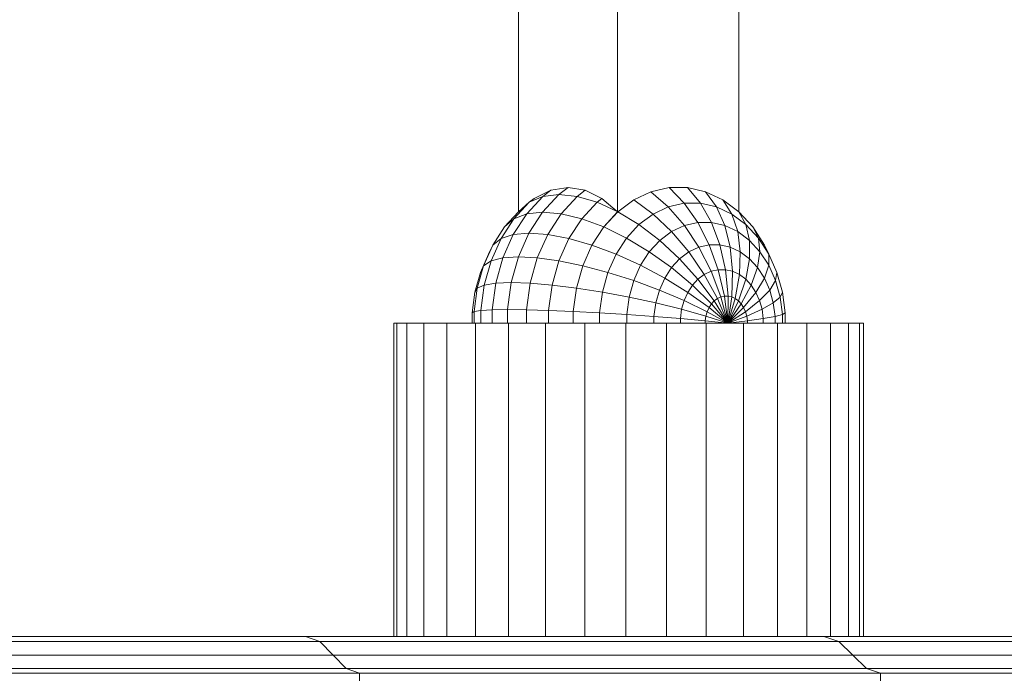
# Model space of a CAD drawing. Units: millimetres. Extents: x -143845 to 219635, y 80705 to 160276.
# Drawn here: x 44098 to 44161, y 106043 to 106084 of the extents above; entities that cross this region are included whole.
import ezdxf

# ---------------------------------------------------------------- set-up
doc = ezdxf.new("R2010")
doc.units = ezdxf.units.MM
doc.header["$MEASUREMENT"] = 0
doc.layers.add('New_0_Pen_No__11', color=11, linetype='Continuous', lineweight=18)
doc.layers.add('Structure', color=3, linetype='Continuous', lineweight=50)

# ---------------------------------------------------------------- blocks, each defined once
blk = doc.blocks.new('ghuyiuyi')
at = {"color": 89, "lineweight": 5}
for p, q in [((53038.586, 106444.936), (53038.586, 106252.046)), ((53038.586, 106252.046), (53038.586, 106444.936)), ((53044.915, 106444.936), (53044.915, 106252.046)), ((53044.915, 106252.049), (53044.915, 106444.936)), ((53052.657, 106252.046), (53052.657, 106444.936)), ((53052.657, 106444.936), (53052.657, 106252.046)), ((53039.586, 106252.9), (53040.651, 106253.421)), ((53040.651, 106253.421), (53039.586, 106252.9)), ((53041.164, 106253.159), (53040.126, 106252.034)), ((53040.126, 106252.034), (53041.164, 106253.159)), ((53040.651, 106253.421), (53040.132, 106253.034)), ((53040.132, 106253.034), (53040.651, 106253.421)), ((53040.132, 106253.034), (53041.164, 106253.159)), ((53041.164, 106253.159), (53040.132, 106253.034)), ((53040.651, 106253.421), (53041.75, 106253.596)), ((53041.75, 106253.596), (53040.651, 106253.421)), ((53041.75, 106253.596), (53041.164, 106253.159)), ((53041.164, 106253.159), (53041.75, 106253.596)), ((53041.164, 106253.159), (53042.331, 106253.034)), ((53042.331, 106253.034), (53041.164, 106253.159)), ((53041.75, 106253.596), (53042.85, 106253.421)), ((53042.85, 106253.421), (53041.75, 106253.596)), ((53042.85, 106253.421), (53042.331, 106253.034)), ((53042.331, 106253.034), (53042.85, 106253.421)), ((53042.85, 106253.421), (53043.915, 106252.9)), ((53043.915, 106252.9), (53042.85, 106253.421)), ((53045.942, 106252.815), (53047.044, 106253.333)), ((53047.044, 106253.333), (53045.942, 106252.815)), ((53047.044, 106253.333), (53048.2, 106253.596)), ((53048.2, 106253.596), (53047.044, 106253.333)), ((53047.044, 106253.333), (53048.149, 106252.364)), ((53048.149, 106252.364), (53047.044, 106253.333)), ((53048.2, 106253.596), (53049.373, 106253.596)), ((53049.373, 106253.596), (53048.2, 106253.596)), ((53048.2, 106253.596), (53049.171, 106252.596)), ((53049.171, 106252.596), (53048.2, 106253.596)), ((53049.373, 106253.596), (53050.528, 106253.333)), ((53050.528, 106253.333), (53049.373, 106253.596)), ((53049.373, 106253.596), (53050.209, 106252.596)), ((53050.209, 106252.596), (53049.373, 106253.596)), ((53050.528, 106253.333), (53051.63, 106252.815)), ((53051.63, 106252.815), (53050.528, 106253.333)), ((53050.528, 106253.333), (53051.231, 106252.364)), ((53051.231, 106252.364), (53050.528, 106253.333)), ((53039.268, 106252.663), (53038.293, 106251.606)), ((53038.293, 106251.606), (53039.268, 106252.663)), ((53038.618, 106252.077), (53039.268, 106252.663)), ((53039.268, 106252.663), (53038.618, 106252.077)), ((53040.132, 106253.034), (53039.111, 106251.926)), ((53039.111, 106251.926), (53040.132, 106253.034)), ((53039.268, 106252.663), (53040.132, 106253.034)), ((53040.132, 106253.034), (53039.268, 106252.663)), ((53039.268, 106252.663), (53039.586, 106252.9)), ((53039.586, 106252.9), (53039.268, 106252.663)), ((53042.331, 106253.034), (53041.309, 106251.926)), ((53041.309, 106251.926), (53042.331, 106253.034)), ((53042.331, 106253.034), (53043.598, 106252.663)), ((53043.598, 106252.663), (53042.331, 106253.034)), ((53043.598, 106252.663), (53042.623, 106251.606)), ((53042.623, 106251.606), (53043.598, 106252.663)), ((53043.915, 106252.9), (53043.598, 106252.663)), ((53043.598, 106252.663), (53043.915, 106252.9)), ((53043.598, 106252.663), (53044.883, 106252.077)), ((53044.883, 106252.077), (53043.598, 106252.663)), ((53043.915, 106252.9), (53044.915, 106252.049)), ((53044.883, 106252.077), (53043.915, 106252.9)), ((53044.926, 106252.057), (53045.942, 106252.815)), ((53045.942, 106252.815), (53044.926, 106252.057)), ((53045.942, 106252.815), (53047.174, 106251.905)), ((53047.174, 106251.905), (53045.942, 106252.815)), ((53049.171, 106252.596), (53048.149, 106252.364)), ((53048.149, 106252.364), (53049.171, 106252.596)), ((53050.209, 106252.596), (53049.171, 106252.596)), ((53049.171, 106252.596), (53050.035, 106251.364)), ((53050.035, 106251.364), (53049.171, 106252.596)), ((53049.171, 106252.596), (53050.209, 106252.596)), ((53051.231, 106252.364), (53050.209, 106252.596)), ((53050.209, 106252.596), (53050.906, 106251.364)), ((53050.906, 106251.364), (53050.209, 106252.596)), ((53050.209, 106252.596), (53051.231, 106252.364)), ((53051.63, 106252.815), (53052.646, 106252.057)), ((53052.646, 106252.057), (53051.63, 106252.815)), ((53051.63, 106252.815), (53052.206, 106251.905)), ((53052.206, 106251.905), (53051.63, 106252.815)), ((53038.586, 106252.046), (53037.697, 106251.083)), ((53037.697, 106251.083), (53038.586, 106252.046)), ((53039.111, 106251.926), (53038.253, 106250.606)), ((53038.253, 106250.606), (53039.111, 106251.926)), ((53038.293, 106251.606), (53039.111, 106251.926)), ((53039.111, 106251.926), (53038.293, 106251.606)), ((53038.586, 106252.046), (53038.618, 106252.077)), ((53038.618, 106252.077), (53038.586, 106252.046)), ((53039.111, 106251.926), (53040.126, 106252.034)), ((53040.126, 106252.034), (53039.111, 106251.926)), ((53040.126, 106252.034), (53039.255, 106250.694)), ((53039.255, 106250.694), (53040.126, 106252.034)), ((53040.126, 106252.034), (53041.309, 106251.926)), ((53041.309, 106251.926), (53040.126, 106252.034)), ((53041.309, 106251.926), (53040.451, 106250.606)), ((53040.451, 106250.606), (53041.309, 106251.926)), ((53041.309, 106251.926), (53042.623, 106251.606)), ((53042.623, 106251.606), (53041.309, 106251.926)), ((53044.926, 106252.057), (53044.027, 106251.083)), ((53044.027, 106251.083), (53044.915, 106252.049)), ((53044.915, 106252.049), (53044.883, 106252.077)), ((53044.915, 106252.046), (53044.926, 106252.057)), ((53044.926, 106252.057), (53046.275, 106251.235)), ((53046.275, 106251.235), (53044.926, 106252.057)), ((53047.174, 106251.905), (53046.275, 106251.235)), ((53046.275, 106251.235), (53047.174, 106251.905)), ((53048.149, 106252.364), (53047.174, 106251.905)), ((53047.174, 106251.905), (53048.149, 106252.364)), ((53047.174, 106251.905), (53048.359, 106250.784)), ((53048.359, 106250.784), (53047.174, 106251.905)), ((53048.149, 106252.364), (53049.177, 106251.168)), ((53049.177, 106251.168), (53048.149, 106252.364)), ((53052.206, 106251.905), (53051.231, 106252.364)), ((53051.231, 106252.364), (53051.763, 106251.168)), ((53051.763, 106251.168), (53051.231, 106252.364)), ((53051.231, 106252.364), (53052.206, 106251.905)), ((53053.105, 106251.235), (53052.206, 106251.905)), ((53052.206, 106251.905), (53052.581, 106250.784)), ((53052.581, 106250.784), (53052.206, 106251.905)), ((53052.206, 106251.905), (53053.105, 106251.235)), ((53052.646, 106252.057), (53052.657, 106252.046)), ((53053.545, 106251.083), (53052.646, 106252.057)), ((53052.646, 106252.057), (53053.105, 106251.235)), ((53053.105, 106251.235), (53052.646, 106252.057)), ((53052.657, 106252.046), (53053.545, 106251.083)), ((53038.293, 106251.606), (53037.474, 106250.346)), ((53037.474, 106250.346), (53038.293, 106251.606)), ((53037.697, 106251.083), (53038.293, 106251.606)), ((53038.293, 106251.606), (53037.697, 106251.083)), ((53042.623, 106251.606), (53041.804, 106250.346)), ((53041.804, 106250.346), (53042.623, 106251.606)), ((53042.623, 106251.606), (53044.027, 106251.083)), ((53044.027, 106251.083), (53042.623, 106251.606)), ((53046.275, 106251.235), (53045.481, 106250.373)), ((53045.481, 106250.373), (53046.275, 106251.235)), ((53046.275, 106251.235), (53047.605, 106250.221)), ((53047.605, 106250.221), (53046.275, 106251.235)), ((53050.035, 106251.364), (53049.177, 106251.168)), ((53049.177, 106251.168), (53050.035, 106251.364)), ((53050.906, 106251.364), (53050.035, 106251.364)), ((53050.035, 106251.364), (53050.764, 106249.936)), ((53050.764, 106249.936), (53050.035, 106251.364)), ((53050.035, 106251.364), (53050.906, 106251.364)), ((53051.763, 106251.168), (53050.906, 106251.364)), ((53050.906, 106251.364), (53051.442, 106249.936)), ((53051.442, 106249.936), (53050.906, 106251.364)), ((53050.906, 106251.364), (53051.763, 106251.168)), ((53053.9, 106250.373), (53053.105, 106251.235)), ((53053.105, 106251.235), (53053.335, 106250.221)), ((53053.335, 106250.221), (53053.105, 106251.235)), ((53053.105, 106251.235), (53053.9, 106250.373)), ((53037.697, 106251.083), (53036.943, 106249.922)), ((53036.943, 106249.922), (53037.697, 106251.083)), ((53037.474, 106250.346), (53038.253, 106250.606)), ((53038.253, 106250.606), (53037.474, 106250.346)), ((53038.253, 106250.606), (53037.586, 106249.114)), ((53037.586, 106249.114), (53038.253, 106250.606)), ((53038.253, 106250.606), (53039.255, 106250.694)), ((53039.255, 106250.694), (53038.253, 106250.606)), ((53039.255, 106250.694), (53038.578, 106249.178)), ((53038.578, 106249.178), (53039.255, 106250.694)), ((53039.255, 106250.694), (53040.451, 106250.606)), ((53040.451, 106250.606), (53039.255, 106250.694)), ((53040.451, 106250.606), (53039.784, 106249.114)), ((53039.784, 106249.114), (53040.451, 106250.606)), ((53040.451, 106250.606), (53041.804, 106250.346)), ((53041.804, 106250.346), (53040.451, 106250.606)), ((53044.027, 106251.083), (53043.273, 106249.922)), ((53043.273, 106249.922), (53044.027, 106251.083)), ((53044.027, 106251.083), (53045.481, 106250.373)), ((53045.481, 106250.373), (53044.027, 106251.083)), ((53048.359, 106250.784), (53047.605, 106250.221)), ((53047.605, 106250.221), (53048.359, 106250.784)), ((53049.177, 106251.168), (53048.359, 106250.784)), ((53048.359, 106250.784), (53049.177, 106251.168)), ((53048.359, 106250.784), (53049.461, 106249.485)), ((53049.461, 106249.485), (53048.359, 106250.784)), ((53049.177, 106251.168), (53050.097, 106249.784)), ((53050.097, 106249.784), (53049.177, 106251.168)), ((53052.581, 106250.784), (53051.763, 106251.168)), ((53051.763, 106251.168), (53052.109, 106249.784)), ((53052.109, 106249.784), (53051.763, 106251.168)), ((53051.763, 106251.168), (53052.581, 106250.784)), ((53053.335, 106250.221), (53052.581, 106250.784)), ((53052.581, 106250.784), (53052.745, 106249.485)), ((53052.745, 106249.485), (53052.581, 106250.784)), ((53052.581, 106250.784), (53053.335, 106250.221)), ((53054.299, 106249.922), (53053.545, 106251.083)), ((53053.545, 106251.083), (53053.9, 106250.373)), ((53053.9, 106250.373), (53053.545, 106251.083)), ((53053.545, 106251.083), (53054.299, 106249.922)), ((53037.474, 106250.346), (53036.838, 106248.922)), ((53036.838, 106248.922), (53037.474, 106250.346)), ((53036.943, 106249.922), (53037.474, 106250.346)), ((53037.474, 106250.346), (53036.943, 106249.922)), ((53041.804, 106250.346), (53041.168, 106248.922)), ((53041.168, 106248.922), (53041.804, 106250.346)), ((53041.804, 106250.346), (53043.273, 106249.922)), ((53043.273, 106249.922), (53041.804, 106250.346)), ((53045.481, 106250.373), (53044.814, 106249.347)), ((53044.814, 106249.347), (53045.481, 106250.373)), ((53045.481, 106250.373), (53046.938, 106249.498)), ((53046.938, 106249.498), (53045.481, 106250.373)), ((53047.605, 106250.221), (53046.938, 106249.498)), ((53046.938, 106249.498), (53047.605, 106250.221)), ((53047.605, 106250.221), (53048.874, 106249.047)), ((53048.874, 106249.047), (53047.605, 106250.221)), ((53053.335, 106250.221), (53053.332, 106249.047)), ((53053.332, 106249.047), (53053.335, 106250.221)), ((53054.002, 106249.498), (53053.335, 106250.221)), ((53053.335, 106250.221), (53054.002, 106249.498)), ((53054.567, 106249.347), (53053.9, 106250.373)), ((53053.9, 106250.373), (53054.002, 106249.498)), ((53054.002, 106249.498), (53053.9, 106250.373)), ((53053.9, 106250.373), (53054.567, 106249.347)), ((53036.943, 106249.922), (53036.357, 106248.61)), ((53036.357, 106248.61), (53036.943, 106249.922)), ((53036.943, 106249.922), (53036.676, 106249.347)), ((53036.676, 106249.347), (53036.943, 106249.922)), ((53043.273, 106249.922), (53042.687, 106248.61)), ((53042.687, 106248.61), (53043.273, 106249.922)), ((53043.273, 106249.922), (53044.814, 106249.347)), ((53044.814, 106249.347), (53043.273, 106249.922)), ((53046.938, 106249.498), (53046.378, 106248.637)), ((53046.378, 106248.637), (53046.938, 106249.498)), ((53046.938, 106249.498), (53048.356, 106248.485)), ((53048.356, 106248.485), (53046.938, 106249.498)), ((53049.461, 106249.485), (53048.874, 106249.047)), ((53048.874, 106249.047), (53049.461, 106249.485)), ((53050.097, 106249.784), (53049.461, 106249.485)), ((53049.461, 106249.485), (53050.097, 106249.784)), ((53049.461, 106249.485), (53050.446, 106248.048)), ((53050.446, 106248.048), (53049.461, 106249.485)), ((53050.764, 106249.936), (53050.097, 106249.784)), ((53050.097, 106249.784), (53050.764, 106249.936)), ((53050.097, 106249.784), (53050.881, 106248.252)), ((53050.881, 106248.252), (53050.097, 106249.784)), ((53051.442, 106249.936), (53050.764, 106249.936)), ((53050.764, 106249.936), (53051.338, 106248.356)), ((53051.338, 106248.356), (53050.764, 106249.936)), ((53050.764, 106249.936), (53051.442, 106249.936)), ((53052.109, 106249.784), (53051.442, 106249.936)), ((53051.442, 106249.936), (53051.801, 106248.356)), ((53051.801, 106248.356), (53051.442, 106249.936)), ((53051.442, 106249.936), (53052.109, 106249.784)), ((53052.745, 106249.485), (53052.109, 106249.784)), ((53052.109, 106249.784), (53052.257, 106248.252)), ((53052.257, 106248.252), (53052.109, 106249.784)), ((53052.109, 106249.784), (53052.745, 106249.485)), ((53052.745, 106249.485), (53052.693, 106248.048)), ((53052.693, 106248.048), (53052.745, 106249.485)), ((53053.332, 106249.047), (53052.745, 106249.485)), ((53052.745, 106249.485), (53053.332, 106249.047)), ((53054.002, 106249.498), (53053.851, 106248.485)), ((53053.851, 106248.485), (53054.002, 106249.498)), ((53054.562, 106248.637), (53054.002, 106249.498)), ((53054.002, 106249.498), (53054.562, 106248.637)), ((53054.567, 106249.347), (53054.299, 106249.922)), ((53054.299, 106249.922), (53054.567, 106249.347)), ((53036.676, 106249.347), (53036.157, 106248.186)), ((53036.157, 106248.186), (53036.676, 106249.347)), ((53036.357, 106248.61), (53036.838, 106248.922)), ((53036.838, 106248.922), (53036.357, 106248.61)), ((53036.838, 106248.922), (53036.403, 106247.377)), ((53036.403, 106247.377), (53036.838, 106248.922)), ((53036.838, 106248.922), (53037.586, 106249.114)), ((53037.586, 106249.114), (53036.838, 106248.922)), ((53037.586, 106249.114), (53037.13, 106247.495)), ((53037.13, 106247.495), (53037.586, 106249.114)), ((53037.586, 106249.114), (53038.578, 106249.178)), ((53038.578, 106249.178), (53037.586, 106249.114)), ((53038.578, 106249.178), (53038.115, 106247.534)), ((53038.115, 106247.534), (53038.578, 106249.178)), ((53038.578, 106249.178), (53039.784, 106249.114)), ((53039.784, 106249.114), (53038.578, 106249.178)), ((53039.784, 106249.114), (53039.328, 106247.495)), ((53039.328, 106247.495), (53039.784, 106249.114)), ((53039.784, 106249.114), (53041.168, 106248.922)), ((53041.168, 106248.922), (53039.784, 106249.114)), ((53041.168, 106248.922), (53040.732, 106247.377)), ((53040.732, 106247.377), (53041.168, 106248.922)), ((53041.168, 106248.922), (53042.687, 106248.61)), ((53042.687, 106248.61), (53041.168, 106248.922)), ((53044.814, 106249.347), (53044.295, 106248.186)), ((53044.295, 106248.186), (53044.814, 106249.347)), ((53044.814, 106249.347), (53046.378, 106248.637)), ((53046.378, 106248.637), (53044.814, 106249.347)), ((53048.874, 106249.047), (53048.356, 106248.485)), ((53048.356, 106248.485), (53048.874, 106249.047)), ((53048.874, 106249.047), (53050.045, 106247.748)), ((53050.045, 106247.748), (53048.874, 106249.047)), ((53053.332, 106249.047), (53053.094, 106247.748)), ((53053.094, 106247.748), (53053.332, 106249.047)), ((53053.851, 106248.485), (53053.332, 106249.047)), ((53053.332, 106249.047), (53053.851, 106248.485)), ((53054.567, 106249.347), (53054.562, 106248.637)), ((53054.562, 106248.637), (53054.567, 106249.347)), ((53055.085, 106248.186), (53054.567, 106249.347)), ((53054.567, 106249.347), (53055.085, 106248.186)), ((53036.157, 106248.186), (53035.802, 106246.926)), ((53035.802, 106246.926), (53036.157, 106248.186)), ((53036.357, 106248.61), (53035.956, 106247.186)), ((53035.956, 106247.186), (53036.357, 106248.61)), ((53036.157, 106248.186), (53036.357, 106248.61)), ((53036.357, 106248.61), (53036.157, 106248.186)), ((53042.687, 106248.61), (53042.285, 106247.186)), ((53042.285, 106247.186), (53042.687, 106248.61)), ((53042.687, 106248.61), (53044.295, 106248.186)), ((53044.295, 106248.186), (53042.687, 106248.61)), ((53044.295, 106248.186), (53043.94, 106246.926)), ((53043.94, 106246.926), (53044.295, 106248.186)), ((53044.295, 106248.186), (53045.943, 106247.663)), ((53045.943, 106247.663), (53044.295, 106248.186)), ((53046.378, 106248.637), (53045.943, 106247.663)), ((53045.943, 106247.663), (53046.378, 106248.637)), ((53046.378, 106248.637), (53047.92, 106247.815)), ((53047.92, 106247.815), (53046.378, 106248.637)), ((53048.356, 106248.485), (53047.92, 106247.815)), ((53047.92, 106247.815), (53048.356, 106248.485)), ((53048.356, 106248.485), (53049.69, 106247.364)), ((53049.69, 106247.364), (53048.356, 106248.485)), ((53050.881, 106248.252), (53050.446, 106248.048)), ((53050.446, 106248.048), (53050.881, 106248.252)), ((53051.338, 106248.356), (53050.881, 106248.252)), ((53050.881, 106248.252), (53051.338, 106248.356)), ((53050.881, 106248.252), (53051.506, 106246.62)), ((53051.506, 106246.62), (53050.881, 106248.252)), ((53051.801, 106248.356), (53051.338, 106248.356)), ((53051.338, 106248.356), (53051.737, 106246.672)), ((53051.737, 106246.672), (53051.338, 106248.356)), ((53051.338, 106248.356), (53051.801, 106248.356)), ((53052.257, 106248.252), (53051.801, 106248.356)), ((53051.801, 106248.356), (53051.973, 106246.672)), ((53051.973, 106246.672), (53051.801, 106248.356)), ((53051.801, 106248.356), (53052.257, 106248.252)), ((53052.257, 106248.252), (53052.204, 106246.62)), ((53052.204, 106246.62), (53052.257, 106248.252)), ((53052.693, 106248.048), (53052.257, 106248.252)), ((53052.257, 106248.252), (53052.693, 106248.048)), ((53053.851, 106248.485), (53053.449, 106247.364)), ((53053.449, 106247.364), (53053.851, 106248.485)), ((53054.286, 106247.815), (53053.851, 106248.485)), ((53053.851, 106248.485), (53054.286, 106247.815)), ((53054.562, 106248.637), (53054.286, 106247.815)), ((53054.286, 106247.815), (53054.562, 106248.637)), ((53054.997, 106247.663), (53054.562, 106248.637)), ((53054.562, 106248.637), (53054.997, 106247.663)), ((53055.085, 106248.186), (53054.997, 106247.663)), ((53054.997, 106247.663), (53055.085, 106248.186)), ((53055.44, 106246.926), (53055.085, 106248.186)), ((53055.085, 106248.186), (53055.44, 106246.926)), ((53036.403, 106247.377), (53037.13, 106247.495)), ((53037.13, 106247.495), (53036.403, 106247.377)), ((53037.13, 106247.495), (53036.898, 106245.798)), ((53036.898, 106245.798), (53037.13, 106247.495)), ((53037.13, 106247.495), (53038.115, 106247.534)), ((53038.115, 106247.534), (53037.13, 106247.495)), ((53038.115, 106247.534), (53037.88, 106245.811)), ((53037.88, 106245.811), (53038.115, 106247.534)), ((53038.115, 106247.534), (53039.328, 106247.495)), ((53039.328, 106247.495), (53038.115, 106247.534)), ((53039.328, 106247.495), (53039.096, 106245.798)), ((53039.096, 106245.798), (53039.328, 106247.495)), ((53039.328, 106247.495), (53040.732, 106247.377)), ((53040.732, 106247.377), (53039.328, 106247.495)), ((53045.943, 106247.663), (53045.645, 106246.606)), ((53045.645, 106246.606), (53045.943, 106247.663)), ((53045.943, 106247.663), (53047.581, 106247.057)), ((53047.581, 106247.057), (53045.943, 106247.663)), ((53047.92, 106247.815), (53047.581, 106247.057)), ((53047.581, 106247.057), (53047.92, 106247.815)), ((53047.92, 106247.815), (53049.392, 106246.905)), ((53049.392, 106246.905), (53047.92, 106247.815)), ((53050.045, 106247.748), (53049.69, 106247.364)), ((53049.69, 106247.364), (53050.045, 106247.748)), ((53050.446, 106248.048), (53050.045, 106247.748)), ((53050.045, 106247.748), (53050.446, 106248.048)), ((53050.045, 106247.748), (53051.081, 106246.364)), ((53051.081, 106246.364), (53050.045, 106247.748)), ((53050.446, 106248.048), (53051.285, 106246.516)), ((53051.285, 106246.516), (53050.446, 106248.048)), ((53052.693, 106248.048), (53052.425, 106246.516)), ((53052.425, 106246.516), (53052.693, 106248.048)), ((53053.094, 106247.748), (53052.629, 106246.364)), ((53052.629, 106246.364), (53053.094, 106247.748)), ((53053.094, 106247.748), (53052.693, 106248.048)), ((53052.693, 106248.048), (53053.094, 106247.748)), ((53053.449, 106247.364), (53053.094, 106247.748)), ((53053.094, 106247.748), (53053.449, 106247.364)), ((53054.286, 106247.815), (53053.747, 106246.905)), ((53053.747, 106246.905), (53054.286, 106247.815)), ((53054.625, 106247.057), (53054.286, 106247.815)), ((53054.286, 106247.815), (53054.625, 106247.057)), ((53054.997, 106247.663), (53054.625, 106247.057)), ((53054.625, 106247.057), (53054.997, 106247.663)), ((53055.295, 106246.606), (53054.997, 106247.663)), ((53054.997, 106247.663), (53055.295, 106246.606)), ((53035.802, 106246.926), (53035.622, 106245.606)), ((53035.622, 106245.606), (53035.802, 106246.926)), ((53035.956, 106247.186), (53035.752, 106245.694)), ((53035.752, 106245.694), (53035.956, 106247.186)), ((53035.802, 106246.926), (53035.956, 106247.186)), ((53035.956, 106247.186), (53035.802, 106246.926)), ((53035.956, 106247.186), (53036.403, 106247.377)), ((53036.403, 106247.377), (53035.956, 106247.186)), ((53036.403, 106247.377), (53036.182, 106245.758)), ((53036.182, 106245.758), (53036.403, 106247.377)), ((53040.732, 106247.377), (53040.511, 106245.758)), ((53040.511, 106245.758), (53040.732, 106247.377)), ((53040.732, 106247.377), (53042.285, 106247.186)), ((53042.285, 106247.186), (53040.732, 106247.377)), ((53042.285, 106247.186), (53042.082, 106245.694)), ((53042.082, 106245.694), (53042.285, 106247.186)), ((53042.285, 106247.186), (53043.94, 106246.926)), ((53043.94, 106246.926), (53042.285, 106247.186)), ((53043.94, 106246.926), (53043.76, 106245.606)), ((53043.76, 106245.606), (53043.94, 106246.926)), ((53043.94, 106246.926), (53045.645, 106246.606)), ((53045.645, 106246.606), (53043.94, 106246.926)), ((53047.581, 106247.057), (53047.35, 106246.235)), ((53047.35, 106246.235), (53047.581, 106247.057)), ((53047.581, 106247.057), (53049.16, 106246.387)), ((53049.16, 106246.387), (53047.581, 106247.057)), ((53049.392, 106246.905), (53049.16, 106246.387)), ((53049.16, 106246.387), (53049.392, 106246.905)), ((53049.69, 106247.364), (53049.392, 106246.905)), ((53049.392, 106246.905), (53049.69, 106247.364)), ((53049.392, 106246.905), (53050.75, 106245.936)), ((53050.75, 106245.936), (53049.392, 106246.905)), ((53049.69, 106247.364), (53050.901, 106246.168)), ((53050.901, 106246.168), (53049.69, 106247.364)), ((53053.449, 106247.364), (53052.809, 106246.168)), ((53052.809, 106246.168), (53053.449, 106247.364)), ((53053.747, 106246.905), (53052.96, 106245.936)), ((53052.96, 106245.936), (53053.747, 106246.905)), ((53053.747, 106246.905), (53053.449, 106247.364)), ((53053.449, 106247.364), (53053.747, 106246.905)), ((53053.978, 106246.387), (53053.747, 106246.905)), ((53053.747, 106246.905), (53053.978, 106246.387)), ((53054.625, 106247.057), (53053.978, 106246.387)), ((53053.978, 106246.387), (53054.625, 106247.057)), ((53054.856, 106246.235), (53054.625, 106247.057)), ((53054.625, 106247.057), (53054.856, 106246.235)), ((53055.44, 106246.926), (53055.295, 106246.606)), ((53055.295, 106246.606), (53055.44, 106246.926)), ((53055.62, 106245.606), (53055.44, 106246.926)), ((53055.44, 106246.926), (53055.62, 106245.606)), ((53045.645, 106246.606), (53045.494, 106245.498)), ((53045.494, 106245.498), (53045.645, 106246.606)), ((53045.645, 106246.606), (53047.35, 106246.235)), ((53047.35, 106246.235), (53045.645, 106246.606)), ((53047.35, 106246.235), (53047.232, 106245.373)), ((53047.232, 106245.373), (53047.35, 106246.235)), ((53047.35, 106246.235), (53049.002, 106245.825)), ((53049.002, 106245.825), (53047.35, 106246.235)), ((53049.16, 106246.387), (53049.002, 106245.825)), ((53049.002, 106245.825), (53049.16, 106246.387)), ((53049.16, 106246.387), (53050.632, 106245.673)), ((53050.632, 106245.673), (53049.16, 106246.387)), ((53051.081, 106246.364), (53050.901, 106246.168)), ((53050.901, 106246.168), (53051.081, 106246.364)), ((53051.285, 106246.516), (53051.081, 106246.364)), ((53051.081, 106246.364), (53051.285, 106246.516)), ((53051.081, 106246.364), (53051.951, 106244.936)), ((53051.951, 106244.936), (53051.081, 106246.364)), ((53051.506, 106246.62), (53051.285, 106246.516)), ((53051.285, 106246.516), (53051.506, 106246.62)), ((53051.285, 106246.516), (53051.951, 106244.936)), ((53051.951, 106244.936), (53051.285, 106246.516)), ((53051.737, 106246.672), (53051.506, 106246.62)), ((53051.506, 106246.62), (53051.737, 106246.672)), ((53051.506, 106246.62), (53051.951, 106244.936)), ((53051.951, 106244.936), (53051.506, 106246.62)), ((53051.973, 106246.672), (53051.737, 106246.672)), ((53051.737, 106246.672), (53051.951, 106244.936)), ((53051.951, 106244.936), (53051.737, 106246.672)), ((53051.737, 106246.672), (53051.973, 106246.672)), ((53051.973, 106246.672), (53051.951, 106244.936)), ((53051.951, 106244.936), (53051.973, 106246.672)), ((53052.204, 106246.62), (53051.951, 106244.936)), ((53051.951, 106244.936), (53052.204, 106246.62)), ((53052.425, 106246.516), (53051.951, 106244.936)), ((53051.951, 106244.936), (53052.425, 106246.516)), ((53052.629, 106246.364), (53051.951, 106244.936)), ((53051.951, 106244.936), (53052.629, 106246.364)), ((53052.204, 106246.62), (53051.973, 106246.672)), ((53051.973, 106246.672), (53052.204, 106246.62)), ((53052.425, 106246.516), (53052.204, 106246.62)), ((53052.204, 106246.62), (53052.425, 106246.516)), ((53052.629, 106246.364), (53052.425, 106246.516)), ((53052.425, 106246.516), (53052.629, 106246.364)), ((53052.809, 106246.168), (53052.629, 106246.364)), ((53052.629, 106246.364), (53052.809, 106246.168)), ((53053.978, 106246.387), (53053.078, 106245.673)), ((53053.078, 106245.673), (53053.978, 106246.387)), ((53054.137, 106245.825), (53053.978, 106246.387)), ((53053.978, 106246.387), (53054.137, 106245.825)), ((53054.856, 106246.235), (53054.137, 106245.825)), ((53054.137, 106245.825), (53054.856, 106246.235)), ((53055.295, 106246.606), (53054.856, 106246.235)), ((53054.856, 106246.235), (53055.295, 106246.606)), ((53054.974, 106245.373), (53054.856, 106246.235)), ((53054.856, 106246.235), (53054.974, 106245.373)), ((53055.446, 106245.498), (53055.295, 106246.606)), ((53055.295, 106246.606), (53055.446, 106245.498)), ((53035.622, 106245.606), (53035.752, 106245.694)), ((53035.752, 106245.694), (53035.622, 106245.606)), ((53035.622, 106245.606), (53035.622, 106244.936)), ((53035.622, 106244.936), (53035.622, 106245.606)), ((53035.752, 106245.694), (53036.182, 106245.758)), ((53036.182, 106245.758), (53035.752, 106245.694)), ((53035.752, 106245.694), (53035.752, 106244.936)), ((53035.752, 106244.936), (53035.752, 106245.694)), ((53036.182, 106245.758), (53036.898, 106245.798)), ((53036.898, 106245.798), (53036.182, 106245.758)), ((53036.182, 106245.758), (53036.182, 106244.936)), ((53036.182, 106244.936), (53036.182, 106245.758)), ((53036.898, 106245.798), (53037.88, 106245.811)), ((53037.88, 106245.811), (53036.898, 106245.798)), ((53036.898, 106245.798), (53036.898, 106244.936)), ((53036.898, 106244.936), (53036.898, 106245.798)), ((53037.88, 106245.811), (53039.096, 106245.798)), ((53037.88, 106245.811), (53037.88, 106244.936)), ((53039.096, 106245.798), (53037.88, 106245.811)), ((53037.88, 106244.936), (53037.88, 106245.811)), ((53039.096, 106245.798), (53040.511, 106245.758)), ((53039.096, 106245.798), (53039.096, 106244.936)), ((53040.511, 106245.758), (53039.096, 106245.798)), ((53039.096, 106244.936), (53039.096, 106245.798)), ((53040.511, 106245.758), (53042.082, 106245.694)), ((53040.511, 106245.758), (53040.511, 106244.936)), ((53042.082, 106245.694), (53040.511, 106245.758)), ((53040.511, 106244.936), (53040.511, 106245.758)), ((53042.082, 106245.694), (53043.76, 106245.606)), ((53042.082, 106245.694), (53042.082, 106244.936)), ((53043.76, 106245.606), (53042.082, 106245.694)), ((53042.082, 106244.936), (53042.082, 106245.694)), ((53043.76, 106245.606), (53045.494, 106245.498)), ((53043.76, 106245.606), (53043.76, 106244.936)), ((53045.494, 106245.498), (53043.76, 106245.606)), ((53043.76, 106244.936), (53043.76, 106245.606)), ((53049.002, 106245.825), (53048.922, 106245.235)), ((53048.922, 106245.235), (53049.002, 106245.825)), ((53049.002, 106245.825), (53050.551, 106245.387)), ((53050.551, 106245.387), (53049.002, 106245.825)), ((53050.632, 106245.673), (53050.551, 106245.387)), ((53050.551, 106245.387), (53050.632, 106245.673)), ((53050.75, 106245.936), (53050.632, 106245.673)), ((53050.632, 106245.673), (53050.75, 106245.936)), ((53050.632, 106245.673), (53051.951, 106244.936)), ((53051.951, 106244.936), (53050.632, 106245.673)), ((53050.901, 106246.168), (53050.75, 106245.936)), ((53050.75, 106245.936), (53050.901, 106246.168)), ((53050.75, 106245.936), (53051.951, 106244.936)), ((53051.951, 106244.936), (53050.75, 106245.936)), ((53050.901, 106246.168), (53051.951, 106244.936)), ((53051.951, 106244.936), (53050.901, 106246.168)), ((53052.809, 106246.168), (53051.951, 106244.936)), ((53051.951, 106244.936), (53052.809, 106246.168)), ((53052.96, 106245.936), (53051.951, 106244.936)), ((53051.951, 106244.936), (53052.96, 106245.936)), ((53053.078, 106245.673), (53051.951, 106244.936)), ((53051.951, 106244.936), (53053.078, 106245.673)), ((53052.96, 106245.936), (53052.809, 106246.168)), ((53052.809, 106246.168), (53052.96, 106245.936)), ((53053.078, 106245.673), (53052.96, 106245.936)), ((53052.96, 106245.936), (53053.078, 106245.673)), ((53053.158, 106245.387), (53053.078, 106245.673)), ((53053.078, 106245.673), (53053.158, 106245.387)), ((53054.137, 106245.825), (53053.158, 106245.387)), ((53053.158, 106245.387), (53054.137, 106245.825)), ((53054.217, 106245.235), (53054.137, 106245.825)), ((53054.137, 106245.825), (53054.217, 106245.235)), ((53055.62, 106245.606), (53055.446, 106245.498)), ((53055.446, 106245.498), (53055.62, 106245.606)), ((53055.62, 106244.936), (53055.62, 106245.606)), ((53055.62, 106245.606), (53055.62, 106244.936)), ((53045.494, 106245.498), (53047.232, 106245.373)), ((53045.494, 106245.498), (53045.494, 106244.936)), ((53047.232, 106245.373), (53045.494, 106245.498)), ((53045.494, 106244.936), (53045.494, 106245.498)), ((53047.232, 106245.373), (53048.922, 106245.235)), ((53047.232, 106245.373), (53047.232, 106244.936)), ((53048.922, 106245.235), (53047.232, 106245.373)), ((53047.232, 106244.936), (53047.232, 106245.373)), ((53048.922, 106245.235), (53050.511, 106245.088)), ((53048.922, 106245.235), (53048.922, 106244.936)), ((53050.511, 106245.088), (53048.922, 106245.235)), ((53048.922, 106244.936), (53048.922, 106245.235)), ((53050.551, 106245.387), (53050.511, 106245.088)), ((53050.511, 106245.088), (53050.551, 106245.387)), ((53050.511, 106245.088), (53051.951, 106244.936)), ((53050.511, 106245.088), (53050.511, 106244.936)), ((53051.951, 106244.936), (53050.511, 106245.088)), ((53050.511, 106244.936), (53050.511, 106245.088)), ((53050.551, 106245.387), (53051.951, 106244.936)), ((53051.951, 106244.936), (53050.551, 106245.387)), ((53053.158, 106245.387), (53051.951, 106244.936)), ((53051.951, 106244.936), (53053.158, 106245.387)), ((53053.199, 106245.088), (53051.951, 106244.936)), ((53051.951, 106244.936), (53053.199, 106245.088)), ((53053.199, 106245.088), (53053.158, 106245.387)), ((53053.158, 106245.387), (53053.199, 106245.088)), ((53054.217, 106245.235), (53053.199, 106245.088)), ((53053.199, 106245.088), (53054.217, 106245.235)), ((53053.199, 106244.936), (53053.199, 106245.088)), ((53053.199, 106245.088), (53053.199, 106244.936)), ((53054.974, 106245.373), (53054.217, 106245.235)), ((53054.217, 106245.235), (53054.974, 106245.373)), ((53054.217, 106244.936), (53054.217, 106245.235)), ((53054.217, 106245.235), (53054.217, 106244.936)), ((53055.446, 106245.498), (53054.974, 106245.373)), ((53054.974, 106245.373), (53055.446, 106245.498)), ((53054.974, 106244.936), (53054.974, 106245.373)), ((53054.974, 106245.373), (53054.974, 106244.936)), ((53055.446, 106244.936), (53055.446, 106245.498)), ((53055.446, 106245.498), (53055.446, 106244.936)), ((53030.622, 106224.936), (53030.622, 106244.936)), ((53030.622, 106244.936), (53035.622, 106244.936)), ((53030.817, 106244.936), (53030.623, 106244.936)), ((53030.623, 106244.936), (53030.623, 106224.936)), ((53031.462, 106244.936), (53030.817, 106244.936)), ((53030.817, 106244.936), (53030.817, 106224.936)), ((53030.817, 106224.936), (53030.817, 106244.936)), ((53032.536, 106244.936), (53031.462, 106244.936)), ((53031.462, 106244.936), (53031.462, 106224.936)), ((53031.462, 106224.936), (53031.462, 106244.936)), ((53034.009, 106244.936), (53032.536, 106244.936)), ((53032.536, 106244.936), (53032.536, 106224.936)), ((53032.536, 106224.936), (53032.536, 106244.936)), ((53035.834, 106244.936), (53034.009, 106244.936)), ((53034.009, 106244.936), (53034.009, 106224.936)), ((53034.009, 106224.936), (53034.009, 106244.936)), ((53035.622, 106244.936), (53035.752, 106244.936)), ((53035.752, 106244.936), (53036.182, 106244.936)), ((53037.956, 106244.936), (53035.834, 106244.936)), ((53035.834, 106244.936), (53035.834, 106224.936)), ((53035.834, 106224.936), (53035.834, 106244.936)), ((53036.182, 106244.936), (53036.898, 106244.936)), ((53036.898, 106244.936), (53037.88, 106244.936)), ((53037.88, 106244.936), (53039.096, 106244.936)), ((53040.312, 106244.936), (53037.956, 106244.936)), ((53037.956, 106244.936), (53037.956, 106224.936)), ((53037.956, 106224.936), (53037.956, 106244.936)), ((53039.096, 106244.936), (53040.511, 106244.936)), ((53042.829, 106244.936), (53040.312, 106244.936)), ((53040.312, 106244.936), (53040.312, 106224.936)), ((53040.312, 106224.936), (53040.312, 106244.936)), ((53040.511, 106244.936), (53042.082, 106244.936)), ((53042.082, 106244.936), (53043.76, 106244.936)), ((53045.43, 106244.936), (53042.829, 106244.936)), ((53042.829, 106244.936), (53042.829, 106224.936)), ((53042.829, 106224.936), (53042.829, 106244.936)), ((53043.76, 106244.936), (53045.494, 106244.936)), ((53048.038, 106244.936), (53045.43, 106244.936)), ((53045.43, 106244.936), (53045.43, 106224.936)), ((53045.43, 106224.936), (53045.43, 106244.936)), ((53045.494, 106244.936), (53047.232, 106244.936)), ((53047.232, 106244.936), (53048.922, 106244.936)), ((53050.572, 106244.936), (53048.038, 106244.936)), ((53048.038, 106244.936), (53048.038, 106224.936)), ((53048.038, 106224.936), (53048.038, 106244.936)), ((53048.922, 106244.936), (53050.511, 106244.936)), ((53050.511, 106244.936), (53051.951, 106244.936)), ((53052.955, 106244.936), (53050.572, 106244.936)), ((53050.572, 106244.936), (53050.572, 106224.936)), ((53050.572, 106224.936), (53050.572, 106244.936)), ((53051.951, 106244.936), (53053.199, 106244.936)), ((53055.116, 106244.936), (53052.955, 106244.936)), ((53052.955, 106244.936), (53052.955, 106224.936)), ((53052.955, 106224.936), (53052.955, 106244.936)), ((53053.199, 106244.936), (53054.217, 106244.936)), ((53054.217, 106244.936), (53054.974, 106244.936)), ((53054.974, 106244.936), (53055.446, 106244.936)), ((53055.116, 106224.936), (53055.116, 106244.936)), ((53056.988, 106244.936), (53055.116, 106244.936)), ((53055.116, 106244.936), (53055.116, 106224.936)), ((53055.446, 106244.936), (53055.62, 106244.936)), ((53055.62, 106244.936), (53060.62, 106244.936)), ((53058.515, 106244.936), (53056.988, 106244.936)), ((53056.988, 106244.936), (53056.988, 106224.936)), ((53056.988, 106224.936), (53056.988, 106244.936)), ((53059.65, 106244.936), (53058.515, 106244.936)), ((53058.515, 106244.936), (53058.515, 106224.936)), ((53058.515, 106224.936), (53058.515, 106244.936)), ((53060.359, 106244.936), (53059.65, 106244.936)), ((53059.65, 106244.936), (53059.65, 106224.936)), ((53059.65, 106224.936), (53059.65, 106244.936)), ((53060.62, 106244.936), (53060.359, 106244.936)), ((53060.359, 106244.936), (53060.359, 106224.936)), ((53060.359, 106224.936), (53060.359, 106244.936)), ((53060.62, 106224.936), (53060.62, 106244.936)), ((53060.62, 106244.936), (53060.62, 106224.936)), ((52899.693, 106224.936), (53030.622, 106224.936)), ((52948.397, 106224.936), (53106.67, 106224.936)), ((53024.984, 106224.936), (52991.691, 106224.936)), ((53025.893, 106224.631), (53024.984, 106224.936)), ((53058.074, 106224.936), (53024.984, 106224.936)), ((53024.984, 106224.936), (53025.893, 106224.631)), ((53030.623, 106224.936), (53030.817, 106224.936)), ((53030.817, 106224.936), (53031.462, 106224.936)), ((53031.462, 106224.936), (53032.536, 106224.936)), ((53032.536, 106224.936), (53034.009, 106224.936)), ((53034.009, 106224.936), (53035.834, 106224.936)), ((53035.834, 106224.936), (53037.956, 106224.936)), ((53037.956, 106224.936), (53040.312, 106224.936)), ((53040.312, 106224.936), (53042.829, 106224.936)), ((53042.829, 106224.936), (53045.43, 106224.936)), ((53045.43, 106224.936), (53048.038, 106224.936)), ((53048.038, 106224.936), (53050.572, 106224.936)), ((53050.572, 106224.936), (53052.955, 106224.936)), ((53052.955, 106224.936), (53055.116, 106224.936)), ((53055.116, 106224.936), (53056.988, 106224.936)), ((53056.988, 106224.936), (53058.515, 106224.936)), ((53059.03, 106224.631), (53058.074, 106224.936)), ((53090.952, 106224.936), (53058.074, 106224.936)), ((53058.074, 106224.936), (53059.03, 106224.631)), ((53058.515, 106224.936), (53059.65, 106224.936)), ((53059.65, 106224.936), (53060.359, 106224.936)), ((53060.359, 106224.936), (53060.62, 106224.936)), ((53060.62, 106224.936), (53176.195, 106224.936)), ((52992.555, 106224.631), (53025.893, 106224.631)), ((53025.893, 106224.631), (52992.555, 106224.631)), ((53026.761, 106223.743), (53025.893, 106224.631)), ((53025.893, 106224.631), (53059.03, 106224.631)), ((53059.03, 106224.631), (53025.893, 106224.631)), ((53025.893, 106224.631), (53026.761, 106223.743)), ((53059.941, 106223.743), (53059.03, 106224.631)), ((53059.03, 106224.631), (53091.953, 106224.631)), ((53091.953, 106224.631), (53059.03, 106224.631)), ((53059.03, 106224.631), (53059.941, 106223.743)), ((52993.378, 106223.743), (53026.761, 106223.743)), ((53026.761, 106223.743), (52993.378, 106223.743)), ((53027.579, 106222.894), (53026.761, 106223.743)), ((53026.761, 106223.743), (53059.941, 106223.743)), ((53059.941, 106223.743), (53026.761, 106223.743)), ((53026.761, 106223.743), (53027.579, 106222.894)), ((53060.801, 106222.894), (53059.941, 106223.743)), ((53059.941, 106223.743), (53092.908, 106223.743)), ((53092.908, 106223.743), (53059.941, 106223.743)), ((53059.941, 106223.743), (53060.801, 106222.894)), ((52994.155, 106222.894), (53027.579, 106222.894)), ((53027.579, 106222.894), (52994.155, 106222.894)), ((52994.97, 106222.594), (53028.438, 106222.594)), ((53028.438, 106222.594), (53027.579, 106222.894)), ((53027.579, 106222.894), (53060.801, 106222.894)), ((53060.801, 106222.894), (53027.579, 106222.894)), ((53027.579, 106222.894), (53028.438, 106222.594)), ((53028.438, 106222.594), (53061.703, 106222.594)), ((53061.703, 106222.594), (53028.438, 106222.594)), ((53028.438, 106222.594), (53028.438, 106220.698)), ((53061.703, 106222.594), (53060.801, 106222.894)), ((53060.801, 106222.894), (53093.809, 106222.894)), ((53093.809, 106222.894), (53060.801, 106222.894)), ((53060.801, 106222.894), (53061.703, 106222.594)), ((53061.703, 106220.698), (53061.703, 106222.594)), ((53061.703, 106222.594), (53094.754, 106222.594)), ((53094.754, 106222.594), (53061.703, 106222.594)), ((53061.703, 106222.594), (53061.703, 106220.698))]:
    blk.add_line(p, q, dxfattribs=at)
at = {"layer": 'New_0_Pen_No__11', "color": 89, "linetype": 'Continuous', "lineweight": 5}
for p, q in [((53038.586, 106252.041), (53038.586, 106444.936)), ((53044.915, 106252.046), (53044.915, 106444.936)), ((53052.657, 106252.038), (53052.657, 106444.936)), ((53049.373, 106253.596), (53048.2, 106253.596)), ((53038.596, 106252.057), (53039.268, 106252.663)), ((53039.268, 106252.663), (53039.586, 106252.9)), ((53037.698, 106251.083), (53038.596, 106252.057)), ((53052.657, 106252.046), (53053.545, 106251.083)), ((53036.944, 106249.922), (53037.698, 106251.083)), ((53053.545, 106251.083), (53054.299, 106249.922)), ((53036.676, 106249.347), (53036.944, 106249.922)), ((53054.299, 106249.922), (53054.567, 106249.347)), ((53036.157, 106248.186), (53036.676, 106249.347)), ((53054.567, 106249.347), (53055.085, 106248.186)), ((53035.802, 106246.926), (53036.157, 106248.186)), ((53055.085, 106248.186), (53055.44, 106246.926)), ((53035.622, 106245.606), (53035.802, 106246.926)), ((53055.44, 106246.926), (53055.621, 106245.606)), ((53035.622, 106244.936), (53035.622, 106245.606)), ((53055.621, 106245.606), (53055.621, 106244.936)), ((53030.623, 106244.936), (53030.817, 106244.936)), ((53030.623, 106224.936), (53030.623, 106244.936)), ((53030.817, 106244.936), (53031.462, 106244.936)), ((53031.462, 106244.936), (53032.537, 106244.936)), ((53032.537, 106244.936), (53034.009, 106244.936)), ((53034.009, 106244.936), (53035.834, 106244.936)), ((53035.834, 106244.936), (53037.957, 106244.936)), ((53037.957, 106244.936), (53040.312, 106244.936)), ((53040.312, 106244.936), (53042.829, 106244.936)), ((53042.829, 106244.936), (53045.43, 106244.936)), ((53045.43, 106244.936), (53048.038, 106244.936)), ((53048.038, 106244.936), (53050.572, 106244.936)), ((53050.572, 106244.936), (53052.955, 106244.936)), ((53052.955, 106244.936), (53055.116, 106244.936)), ((53055.116, 106244.936), (53056.988, 106244.936)), ((53056.988, 106244.936), (53058.515, 106244.936)), ((53058.515, 106244.936), (53059.65, 106244.936)), ((53059.65, 106244.936), (53060.359, 106244.936)), ((53060.359, 106244.936), (53060.62, 106244.936)), ((53060.62, 106224.936), (53060.62, 106244.936)), ((53017.712, 106224.936), (52989.931, 106224.936)), ((53034.009, 106224.936), (53017.712, 106224.936)), ((53034.009, 106224.936), (53035.834, 106224.936)), ((53035.834, 106224.936), (53037.957, 106224.936)), ((53037.957, 106224.936), (53040.312, 106224.936)), ((53040.312, 106224.936), (53042.829, 106224.936)), ((53042.829, 106224.936), (53045.43, 106224.936)), ((53045.43, 106224.936), (53048.038, 106224.936)), ((53048.038, 106224.936), (53050.572, 106224.936)), ((53050.572, 106224.936), (53052.955, 106224.936)), ((53052.955, 106224.936), (53055.116, 106224.936)), ((53055.116, 106224.936), (53056.988, 106224.936)), ((53056.988, 106224.936), (53058.515, 106224.936)), ((53058.515, 106224.936), (53059.65, 106224.936)), ((53059.65, 106224.936), (53060.359, 106224.936)), ((53060.359, 106224.936), (53060.62, 106224.936)), ((53072.12, 106224.936), (53060.62, 106224.936)), ((53021.071, 106223.743), (52993.215, 106223.743)), ((53048.544, 106223.743), (53021.071, 106223.743)), ((53075.626, 106223.743), (53048.544, 106223.743)), ((53024.24, 106222.594), (52996.312, 106222.594)), ((53051.783, 106222.594), (53024.24, 106222.594)), ((53078.934, 106222.594), (53051.783, 106222.594))]:
    blk.add_line(p, q, dxfattribs=at)

msp = doc.modelspace()

# ---------------------------------------------------------------- block references
at = {"layer": 'Structure', "lineweight": 25}
msp.add_blockref('ghuyiuyi', (-8908.659, -180), dxfattribs=at)

doc.saveas('drawing.dxf')
